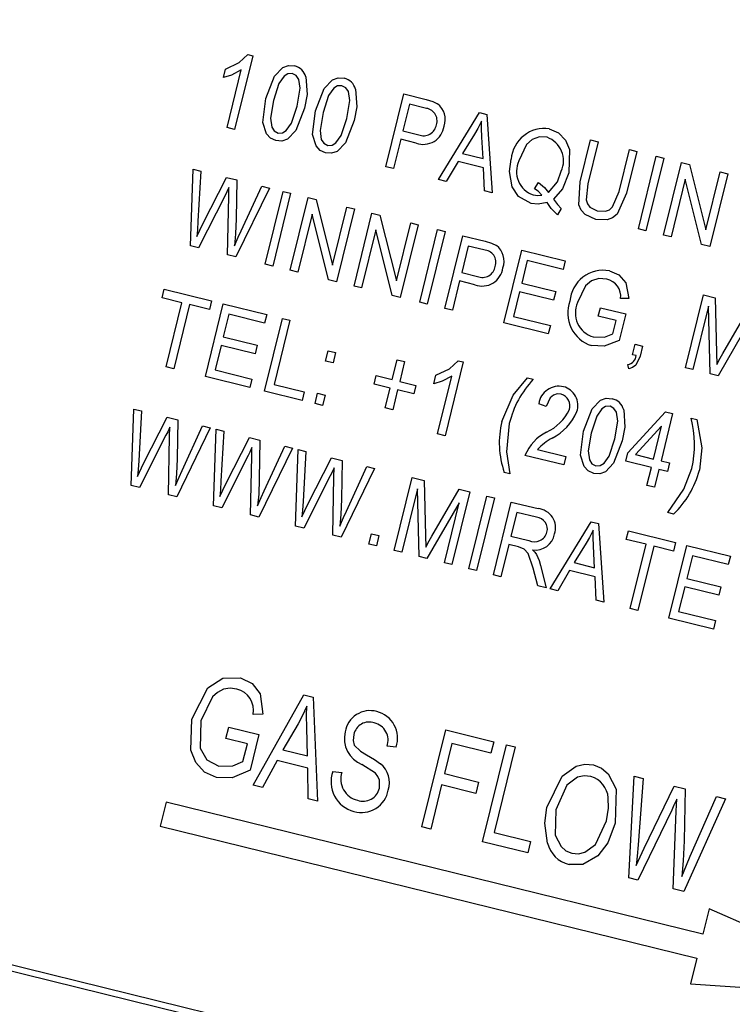
# Model space of a CAD drawing. Units: inches. Extents: x 6 to 126, y 6 to 95.
# Drawn here: x 45 to 45, y 81 to 82 of the extents above; entities that cross this region are included whole.
import ezdxf

# ---------------------------------------------------------------- set-up
doc = ezdxf.new("R2010")
doc.units = ezdxf.units.IN
doc.header["$LTSCALE"] = 12
doc.header["$MEASUREMENT"] = 0

msp = doc.modelspace()

# ---------------------------------------------------------------- linework, layer by layer
at = {"color": 7, "linetype": 'Continuous', "lineweight": 25}
for p, q in [((44.9041822, 81.8222336), (44.9081508, 81.8212555)), ((44.9081508, 81.8212555), (44.8934443, 81.7615842)), ((44.8843226, 81.8035951), (44.8860195, 81.8104802)), ((44.8873242, 81.7630926), (44.8988254, 81.8097586)), ((45.0159694, 81.7313869), (45.0304873, 81.7902932)), ((45.0304873, 81.7902932), (45.0486325, 81.7858212)), ((45.0349105, 81.7818997), (45.0296313, 81.7604792)), ((45.047605, 81.7787711), (45.0349105, 81.7818997)), ((45.0584584, 81.7209152), (45.091791, 81.7751844)), ((45.091791, 81.7751844), (45.0977557, 81.7737144)), ((45.0977557, 81.7737144), (45.1020644, 81.7101681)), ((44.8934443, 81.7615842), (44.8873242, 81.7630926)), ((45.0296313, 81.7604792), (45.0424453, 81.7573211)), ((45.0877821, 81.757838), (45.0780111, 81.7420638)), ((45.0279344, 81.7535941), (45.0220895, 81.7298786)), ((45.0403659, 81.7505302), (45.0279344, 81.7535941)), ((45.0945665, 81.7379836), (45.0936306, 81.7553822)), ((45.173315, 81.7191333), (45.1816699, 81.7530331)), ((45.18779, 81.7515247), (45.1794263, 81.7175891)), ((45.1816699, 81.7530331), (45.18779, 81.7515247)), ((45.0780111, 81.7420638), (45.0945665, 81.7379836)), ((45.2046719, 81.7113671), (45.2130356, 81.7453028)), ((45.2191557, 81.7437944), (45.2108008, 81.7098946)), ((45.2130356, 81.7453028), (45.2191557, 81.7437944)), ((45.074306, 81.7356736), (45.0648296, 81.719345)), ((45.0948898, 81.7306005), (45.074306, 81.7356736)), ((45.2203512, 81.6810154), (45.2348692, 81.7399217)), ((45.2409893, 81.7384133), (45.2264714, 81.679507)), ((45.2348692, 81.7399217), (45.2409893, 81.7384133)), ((45.2406548, 81.6760114), (45.2551727, 81.7349177)), ((45.2551727, 81.7349177), (45.2616873, 81.7333122)), ((44.8575731, 81.6674326), (44.859791, 81.7293704)), ((44.859791, 81.7293704), (44.8659948, 81.7278414)), ((44.8659948, 81.7278414), (44.8637081, 81.6874377)), ((45.0220895, 81.7298786), (45.0159694, 81.7313869)), ((45.0957052, 81.7117354), (45.0948898, 81.7306005)), ((45.2616873, 81.7333122), (45.2749665, 81.6802345)), ((45.2749665, 81.6802345), (45.2865384, 81.7271874)), ((45.2926585, 81.725679), (45.2781406, 81.6667728)), ((45.2865384, 81.7271874), (45.2926585, 81.725679)), ((44.8676179, 81.6852441), (44.88671, 81.722736)), ((44.88671, 81.722736), (44.8952208, 81.7206384)), ((44.8952208, 81.7206384), (44.8947347, 81.6891356)), ((45.0648296, 81.719345), (45.0584584, 81.7209152)), ((45.1363563, 81.7133564), (45.1393609, 81.7184991)), ((45.2583321, 81.7213962), (45.2467749, 81.6745031)), ((45.2715902, 81.6683872), (45.2583321, 81.7213962)), ((44.8885975, 81.7073978), (44.8887822, 81.714681)), ((44.9215661, 81.7141454), (44.8944254, 81.6583501)), ((44.8987766, 81.6796062), (44.9153623, 81.7156744)), ((44.9153623, 81.7156744), (44.9215661, 81.7141454)), ((44.9181237, 81.6525095), (44.9326416, 81.7114158)), ((44.9387618, 81.7099074), (44.9242439, 81.6510011)), ((44.9326416, 81.7114158), (44.9387618, 81.7099074)), ((45.1020644, 81.7101681), (45.0957052, 81.7117354)), ((44.885669, 81.7081195), (44.8642909, 81.665777)), ((44.8876598, 81.6600175), (44.8885975, 81.7073978)), ((44.9384273, 81.6475055), (44.9529452, 81.7064118)), ((44.9529452, 81.7064118), (44.9594598, 81.7048062)), ((44.9594598, 81.7048062), (44.972739, 81.6517286)), ((44.972739, 81.6517286), (44.9843109, 81.6986815)), ((44.990431, 81.6971731), (44.9759131, 81.6382668)), ((44.9843109, 81.6986815), (44.990431, 81.6971731)), ((45.1577339, 81.6976652), (45.1547778, 81.6923076)), ((44.9561046, 81.6928903), (44.9445474, 81.6459971)), ((44.9693626, 81.6398812), (44.9561046, 81.6928903)), ((44.9900965, 81.6347712), (45.0046144, 81.6936775)), ((45.0046144, 81.6936775), (45.011129, 81.6920719)), ((45.011129, 81.6920719), (45.0244082, 81.6389943)), ((45.0244082, 81.6389943), (45.0359801, 81.6859472)), ((45.0359801, 81.6859472), (45.0421002, 81.6844388)), ((44.8627467, 81.6748937), (44.8676179, 81.6852441)), ((45.0077738, 81.680156), (44.9962166, 81.6332628)), ((45.0210319, 81.6271469), (45.0077738, 81.680156)), ((45.0421002, 81.6844388), (45.0275823, 81.6255325)), ((45.0432958, 81.6216598), (45.0578137, 81.6805661)), ((45.0639338, 81.6790578), (45.0494159, 81.6201515)), ((45.0578137, 81.6805661), (45.0639338, 81.6790578)), ((45.2264714, 81.679507), (45.2203512, 81.6810154)), ((45.0635993, 81.6166559), (45.0781172, 81.6755621)), ((45.0781172, 81.6755621), (45.0962625, 81.6710901)), ((45.2467749, 81.6745031), (45.2406548, 81.6760114)), ((44.8642909, 81.665777), (44.8575731, 81.6674326)), ((45.0825405, 81.6671686), (45.0772612, 81.6457482)), ((45.095235, 81.66404), (45.0825405, 81.6671686)), ((45.1114434, 81.6048643), (45.1259614, 81.6637706)), ((45.1259614, 81.6637706), (45.1611521, 81.6550975)), ((45.2781406, 81.6667728), (45.2715902, 81.6683872)), ((44.8944254, 81.6583501), (44.8876598, 81.6600175)), ((45.1303846, 81.6553771), (45.1258595, 81.6370167)), ((45.1594552, 81.6482124), (45.1303846, 81.6553771)), ((45.1611521, 81.6550975), (45.1594552, 81.6482124)), ((44.9242439, 81.6510011), (44.9181237, 81.6525095)), ((44.9445474, 81.6459971), (44.9384273, 81.6475055)), ((44.9759131, 81.6382668), (44.9693626, 81.6398812)), ((45.0755643, 81.638863), (45.0697194, 81.6151475)), ((45.0879958, 81.6357992), (45.0755643, 81.638863)), ((45.0772612, 81.6457482), (45.0900752, 81.6425901)), ((44.8346903, 81.625261), (44.8363872, 81.6321461)), ((44.8363872, 81.6321461), (44.8746381, 81.6227189)), ((44.9962166, 81.6332628), (44.9900965, 81.6347712)), ((45.1241626, 81.6301315), (45.1192605, 81.6102411)), ((45.1517032, 81.6233439), (45.1241626, 81.6301315)), ((45.1258595, 81.6370167), (45.1534001, 81.6302291)), ((45.1534001, 81.6302291), (45.1517032, 81.6233439)), ((44.8507557, 81.6213015), (44.8346903, 81.625261)), ((44.8746381, 81.6227189), (44.8729412, 81.6158337)), ((45.0275823, 81.6255325), (45.0210319, 81.6271469)), ((45.2124985, 81.6245902), (45.2060013, 81.6245685)), ((45.2584491, 81.5686336), (45.272967, 81.6275399)), ((45.272967, 81.6275399), (45.2825416, 81.6251801)), ((45.2825416, 81.6251801), (45.2837263, 81.5806495)), ((44.8379346, 81.5692804), (44.8507557, 81.6213015)), ((44.8568758, 81.6197932), (44.8440548, 81.567772)), ((44.8729412, 81.6158337), (44.8568758, 81.6197932)), ((44.8697134, 81.5614483), (44.8842314, 81.6203545)), ((44.8842314, 81.6203545), (44.9194221, 81.6116815)), ((45.0494159, 81.6201515), (45.0432958, 81.6216598)), ((45.0697194, 81.6151475), (45.0635993, 81.6166559)), ((45.1878944, 81.6103669), (45.1895913, 81.617252)), ((45.1895913, 81.617252), (45.2102468, 81.6121613)), ((45.27724, 81.6185368), (45.2645692, 81.5671252)), ((45.2785905, 81.5636696), (45.27724, 81.6185368)), ((45.2888637, 81.5801442), (45.3109668, 81.6181745)), ((44.8886546, 81.611961), (44.8841295, 81.5936006)), ((44.9177252, 81.6047963), (44.8886546, 81.611961)), ((44.9175576, 81.5496567), (44.9320755, 81.608563)), ((44.9194221, 81.6116815), (44.9177252, 81.6047963)), ((44.9381956, 81.6070546), (44.9253746, 81.5550335)), ((44.9320755, 81.608563), (44.9381956, 81.6070546)), ((45.1192605, 81.6102411), (45.1490961, 81.6028878)), ((45.2024297, 81.6067845), (45.1878944, 81.6103669)), ((45.1997666, 81.5959787), (45.2024297, 81.6067845)), ((45.2102468, 81.6121613), (45.2049292, 81.5905855)), ((45.3109793, 81.6072671), (45.2848541, 81.5621259)), ((45.1473992, 81.5960027), (45.1114434, 81.6048643)), ((45.1490961, 81.6028878), (45.1473992, 81.5960027)), ((44.8841295, 81.5936006), (44.9116701, 81.586813)), ((44.8824326, 81.5867155), (44.8775305, 81.566825)), ((44.9099732, 81.5799279), (44.8824326, 81.5867155)), ((44.9116701, 81.586813), (44.9099732, 81.5799279)), ((44.9670011, 81.5739878), (44.9690751, 81.582403)), ((44.9690751, 81.582403), (44.9751952, 81.5808946)), ((45.2155469, 81.5792072), (45.2176209, 81.5876223)), ((45.2176209, 81.5876223), (45.223741, 81.586114)), ((45.223741, 81.586114), (45.2217113, 81.5778781)), ((44.9751952, 81.5808946), (44.9731212, 81.5724794)), ((45.0210014, 81.559056), (45.0249608, 81.5751213)), ((45.0249608, 81.5751213), (45.031081, 81.573613)), ((45.0745361, 81.5742639), (45.0785047, 81.5732858)), ((45.218607, 81.578453), (45.2155469, 81.5792072)), ((45.2837263, 81.5806495), (45.2838708, 81.5713579)), ((44.8440548, 81.567772), (44.8379346, 81.5692804)), ((44.8775305, 81.566825), (44.9073661, 81.5594718)), ((44.9731212, 81.5724794), (44.9670011, 81.5739878)), ((45.031081, 81.573613), (45.0271215, 81.5575476)), ((45.0785047, 81.5732858), (45.0637982, 81.5136145)), ((45.2127188, 81.5677319), (45.2118085, 81.5711895)), ((45.2645692, 81.5671252), (45.2584491, 81.5686336)), ((44.9056692, 81.5525867), (44.8697134, 81.5614483)), ((44.9073661, 81.5594718), (44.9056692, 81.5525867)), ((45.0062992, 81.5553761), (45.0079961, 81.5622613)), ((45.0079961, 81.5622613), (45.0210014, 81.559056)), ((45.0546765, 81.5556254), (45.0563734, 81.5625106)), ((45.0576781, 81.5151229), (45.0691793, 81.5617889)), ((45.130587, 81.5604497), (45.1351771, 81.5593185)), ((45.2848541, 81.5621259), (45.2785905, 81.5636696)), ((44.9253746, 81.5550335), (44.9498552, 81.5490001)), ((45.0193045, 81.5521708), (45.0062992, 81.5553761)), ((45.0153451, 81.5361055), (45.0193045, 81.5521708)), ((45.0254246, 81.5506625), (45.0214652, 81.5345971)), ((45.0384299, 81.5474572), (45.0254246, 81.5506625)), ((45.0271215, 81.5575476), (45.0401268, 81.5543424)), ((45.0401268, 81.5543424), (45.0384299, 81.5474572)), ((44.9481583, 81.5421149), (44.9175576, 81.5496567)), ((44.9498552, 81.5490001), (44.9481583, 81.5421149)), ((44.9585166, 81.539562), (44.9605906, 81.5479772)), ((44.9605906, 81.5479772), (44.9667107, 81.5464688)), ((44.9667107, 81.5464688), (44.9646367, 81.5380537)), ((44.8097136, 81.4732434), (44.8119315, 81.5351811)), ((44.8119315, 81.5351811), (44.8181353, 81.5336521)), ((44.9646367, 81.5380537), (44.9585166, 81.539562)), ((45.0214652, 81.5345971), (45.0153451, 81.5361055)), ((45.1456005, 81.5372739), (45.1396689, 81.5395473)), ((44.8181353, 81.5336521), (44.8158486, 81.4932484)), ((44.8197585, 81.4910549), (44.8388506, 81.5285467)), ((44.8388506, 81.5285467), (44.8473614, 81.5264491)), ((44.8473614, 81.5264491), (44.8468753, 81.4949464)), ((45.2119061, 81.4998338), (45.2423354, 81.5329085)), ((45.2481089, 81.5314855), (45.2386816, 81.4932347)), ((45.2423354, 81.5329085), (45.2481089, 81.5314855)), ((45.2630573, 81.5278014), (45.2676474, 81.5266701)), ((44.8407381, 81.5132085), (44.8409228, 81.5204917)), ((44.8737066, 81.5199561), (44.8465659, 81.4641608)), ((44.8509171, 81.485417), (44.8675028, 81.5214851)), ((44.8675028, 81.5214851), (44.8737066, 81.5199561)), ((44.8762318, 81.4568494), (44.8784497, 81.5187872)), ((44.8784497, 81.5187872), (44.8846535, 81.5172582)), ((45.2391223, 81.5213632), (45.2179425, 81.498346)), ((45.2325615, 81.4947431), (45.2391223, 81.5213632)), ((44.8378095, 81.5139303), (44.8164314, 81.4715877)), ((44.8398003, 81.4658283), (44.8407381, 81.5132085)), ((44.8846535, 81.5172582), (44.8823668, 81.4768545)), ((44.8862767, 81.4746609), (44.9053688, 81.5121528)), ((44.9053688, 81.5121528), (44.9138796, 81.5100552)), ((45.0637982, 81.5136145), (45.0576781, 81.5151229)), ((44.9072563, 81.4968146), (44.907441, 81.5040978)), ((44.9402248, 81.5035622), (44.9130841, 81.4477669)), ((44.9138796, 81.5100552), (44.9133935, 81.4785524)), ((44.9174353, 81.469023), (44.934021, 81.5050912)), ((44.934021, 81.5050912), (44.9402248, 81.5035622)), ((45.138646, 81.5024711), (45.1615965, 81.4968147)), ((44.9043277, 81.4975363), (44.8829497, 81.4551938)), ((44.9063185, 81.4494343), (44.9072563, 81.4968146)), ((44.9427501, 81.4404555), (44.9449679, 81.5023932)), ((44.9449679, 81.5023932), (44.9511717, 81.5008642)), ((44.9511717, 81.5008642), (44.948885, 81.4604605)), ((44.9527949, 81.458267), (44.971887, 81.4957588)), ((44.971887, 81.4957588), (44.9803978, 81.4936613)), ((45.1598996, 81.4899296), (45.1285339, 81.4976599)), ((45.1615965, 81.4968147), (45.1598996, 81.4899296)), ((45.2102092, 81.4929486), (45.2119061, 81.4998338)), ((45.2179425, 81.498346), (45.2325615, 81.4947431)), ((44.8148872, 81.4807045), (44.8197585, 81.4910549)), ((44.9737745, 81.4804206), (44.9739592, 81.4877038)), ((45.006743, 81.4871683), (44.9796023, 81.431373)), ((44.9803978, 81.4936613), (44.9799117, 81.4621585)), ((44.9839535, 81.4526291), (45.0005392, 81.4886972)), ((45.0005392, 81.4886972), (45.006743, 81.4871683)), ((45.2308646, 81.4878579), (45.2102092, 81.4929486)), ((45.2272823, 81.4733226), (45.2308646, 81.4878579)), ((45.2386816, 81.4932347), (45.2455668, 81.4915378)), ((45.2455668, 81.4915378), (45.2438699, 81.4846527)), ((44.9708459, 81.4811424), (44.9494679, 81.4387998)), ((44.9728367, 81.4330404), (44.9737745, 81.4804206)), ((45.0227015, 81.4207508), (45.0372194, 81.4796571)), ((45.0372194, 81.4796571), (45.0467941, 81.4772974)), ((45.1163227, 81.4828168), (45.1117326, 81.4839481)), ((45.2369847, 81.4863496), (45.2334024, 81.4718142)), ((45.2438699, 81.4846527), (45.2369847, 81.4863496)), ((45.8561167, 80.8033799), (43.137467, 81.4734125)), ((44.8164314, 81.4715877), (44.8097136, 81.4732434)), ((44.8814054, 81.4643105), (44.8862767, 81.4746609)), ((45.0414924, 81.470654), (45.0288216, 81.4192425)), ((45.0428429, 81.4157868), (45.0414924, 81.470654)), ((45.0467941, 81.4772974), (45.0479787, 81.4327668)), ((45.2334024, 81.4718142), (45.2272823, 81.4733226)), ((45.8500655, 80.7997216), (43.1411252, 81.4673613)), ((44.8465659, 81.4641608), (44.8398003, 81.4658283)), ((45.0531162, 81.4322614), (45.0752192, 81.4702918)), ((45.0838854, 81.4681559), (45.0693675, 81.4092496)), ((45.0752192, 81.4702918), (45.0838854, 81.4681559)), ((45.0830995, 81.4058653), (45.0976175, 81.4647715)), ((45.1037376, 81.4632632), (45.0892197, 81.4043569)), ((45.0976175, 81.4647715), (45.1037376, 81.4632632)), ((44.8829497, 81.4551938), (44.8762318, 81.4568494)), ((44.9479236, 81.4479166), (44.9527949, 81.458267)), ((45.0752317, 81.4593844), (45.0491065, 81.4142431)), ((45.0632474, 81.410758), (45.0752317, 81.4593844)), ((45.1029517, 81.4009725), (45.1174697, 81.4598788)), ((45.1174697, 81.4598788), (45.1391053, 81.4545465)), ((44.9130841, 81.4477669), (44.9063185, 81.4494343)), ((45.1218929, 81.4514853), (45.1171793, 81.4323599)), ((45.1378387, 81.4475553), (45.1218929, 81.4514853)), ((45.248793, 81.4501684), (45.2442029, 81.4512997)), ((44.9494679, 81.4387998), (44.9427501, 81.4404555)), ((45.1488145, 81.3896693), (45.182147, 81.4439386)), ((45.182147, 81.4439386), (45.1881118, 81.4424685)), ((45.1881118, 81.4424685), (45.1924204, 81.3789223)), ((44.9796023, 81.431373), (44.9728367, 81.4330404)), ((45.0020843, 81.4258321), (45.0041583, 81.4342473)), ((45.0041583, 81.4342473), (45.0102784, 81.4327389)), ((45.0102784, 81.4327389), (45.0082044, 81.4243238)), ((45.0479787, 81.4327668), (45.0481232, 81.4234752)), ((45.1171793, 81.4323599), (45.1315353, 81.4288217)), ((45.2105583, 81.429633), (45.2122552, 81.4365182)), ((45.2122552, 81.4365182), (45.2505061, 81.4270909)), ((45.0082044, 81.4243238), (45.0020843, 81.4258321)), ((45.1154824, 81.4254747), (45.1090719, 81.3994642)), ((45.1232879, 81.423551), (45.1154824, 81.4254747)), ((45.1781381, 81.4265921), (45.1683672, 81.4108179)), ((45.1849226, 81.4067377), (45.1839867, 81.4241363)), ((45.2266237, 81.4256736), (45.2105583, 81.429633)), ((45.2138027, 81.3736524), (45.2266237, 81.4256736)), ((45.2327438, 81.4241652), (45.2199228, 81.3721441)), ((45.2488092, 81.4202058), (45.2327438, 81.4241652)), ((45.2451301, 81.3659315), (45.259648, 81.4248378)), ((45.2505061, 81.4270909), (45.2488092, 81.4202058)), ((45.259648, 81.4248378), (45.2948388, 81.4161648)), ((45.0288216, 81.4192425), (45.0227015, 81.4207508)), ((45.0491065, 81.4142431), (45.0428429, 81.4157868)), ((45.2640712, 81.4164443), (45.2595462, 81.3980839)), ((45.2931419, 81.4092796), (45.2640712, 81.4164443)), ((45.2948388, 81.4161648), (45.2931419, 81.4092796)), ((45.0693675, 81.4092496), (45.0632474, 81.410758)), ((45.1411425, 81.4086393), (45.1457927, 81.390414)), ((45.1683672, 81.4108179), (45.1849226, 81.4067377)), ((45.0892197, 81.4043569), (45.0830995, 81.4058653)), ((45.1090719, 81.3994642), (45.1029517, 81.4009725)), ((45.1388358, 81.3921286), (45.1351394, 81.4064038)), ((45.1646621, 81.4044277), (45.1551856, 81.3880991)), ((45.1852459, 81.3993546), (45.1646621, 81.4044277)), ((45.1860612, 81.3804895), (45.1852459, 81.3993546)), ((45.1457927, 81.390414), (45.1388358, 81.3921286)), ((45.2578493, 81.3911988), (45.2529471, 81.3713083)), ((45.2853899, 81.3844112), (45.2578493, 81.3911988)), ((45.2595462, 81.3980839), (45.2870868, 81.3912963)), ((45.2870868, 81.3912963), (45.2853899, 81.3844112)), ((45.1551856, 81.3880991), (45.1488145, 81.3896693)), ((45.1924204, 81.3789223), (45.1860612, 81.3804895)), ((45.2199228, 81.3721441), (45.2138027, 81.3736524)), ((45.2529471, 81.3713083), (45.2827828, 81.3639551)), ((45.2810859, 81.35707), (45.2451301, 81.3659315)), ((45.2827828, 81.3639551), (45.2810859, 81.35707)), ((44.9084419, 81.2305673), (44.9495224, 81.3037552)), ((44.9495224, 81.3037552), (44.9570291, 81.3019051)), ((44.9570291, 81.3019051), (44.960463, 81.2177463)), ((44.9161483, 81.2881769), (44.9085054, 81.2878966)), ((44.9448466, 81.2804616), (44.9325518, 81.2592486)), ((44.886403, 81.2684584), (44.8886655, 81.2776386)), ((44.8886655, 81.2776386), (44.9131461, 81.2716052)), ((44.9131461, 81.2716052), (44.906056, 81.2428374)), ((44.9524263, 81.2543504), (44.9518319, 81.2773875)), ((45.0451248, 81.1968807), (45.0644821, 81.2754225)), ((45.0644821, 81.2754225), (45.1032429, 81.2658695)), ((44.9037434, 81.2641847), (44.886403, 81.2684584)), ((44.9001924, 81.2497769), (44.9037434, 81.2641847)), ((45.0693597, 81.2644825), (45.0633263, 81.240002)), ((45.1009804, 81.2566893), (45.0693597, 81.2644825)), ((45.0940859, 81.1848139), (45.1134431, 81.2633556)), ((45.1032429, 81.2658695), (45.1009804, 81.2566893)), ((45.1134431, 81.2633556), (45.1205833, 81.2615959)), ((44.9325518, 81.2592486), (44.9524263, 81.2543504)), ((45.0242707, 81.2615293), (45.0168791, 81.262269)), ((45.1205833, 81.2615959), (45.1034886, 81.1922343)), ((44.9278826, 81.2506615), (44.9159326, 81.2287212)), ((44.9525863, 81.2445731), (44.9278826, 81.2506615)), ((44.9529881, 81.2195885), (44.9525863, 81.2445731)), ((44.9728679, 81.2417385), (44.9802595, 81.2409988)), ((45.0633263, 81.240002), (45.0908669, 81.2332144)), ((45.0908669, 81.2332144), (45.0886043, 81.2240342)), ((45.2125838, 81.1556091), (45.2169435, 81.2378471)), ((45.2169435, 81.2378471), (45.2242112, 81.2360559)), ((45.2242112, 81.2360559), (45.2202219, 81.1824161)), ((44.9159326, 81.2287212), (44.9084419, 81.2305673)), ((45.0610637, 81.2308218), (45.052265, 81.195121)), ((45.0886043, 81.2240342), (45.0610637, 81.2308218)), ((45.224941, 81.1796131), (45.2493611, 81.2298575)), ((45.2493611, 81.2298575), (45.258111, 81.2277011)), ((45.258111, 81.2277011), (45.2573354, 81.1857288)), ((44.8380216, 81.2170253), (44.8332356, 81.1976064)), ((45.2725348, 81.109936), (44.8380216, 81.2170253)), ((44.960463, 81.2177463), (44.9529881, 81.2195885)), ((45.2509375, 81.2096384), (45.2513591, 81.2193061)), ((45.2908155, 81.2196408), (45.2570982, 81.1446382)), ((45.262342, 81.1731172), (45.2835319, 81.2214359)), ((45.2835319, 81.2214359), (45.2908155, 81.2196408)), ((45.2473514, 81.2105222), (45.2199949, 81.1537826)), ((45.2486034, 81.1467318), (45.2509375, 81.2096384)), ((44.8332356, 81.1976064), (45.2677489, 81.0905171)), ((45.052265, 81.195121), (45.0451248, 81.1968807)), ((45.1034886, 81.1922343), (45.1330693, 81.184944)), ((45.1308067, 81.1757638), (45.0940859, 81.1848139)), ((45.1330693, 81.184944), (45.1308067, 81.1757638)), ((45.218685, 81.1657537), (45.224941, 81.1796131)), ((45.2199949, 81.1537826), (45.2125838, 81.1556091)), ((45.2570982, 81.1446382), (45.2486034, 81.1467318)), ((45.2776308, 81.1306127), (45.2725348, 81.109936)), ((45.44247, 81.057755), (45.2776308, 81.1306127)), ((45.2677489, 81.0905171), (45.262653, 81.0698405)), ((45.262653, 81.0698405), (45.44247, 81.057755))]:
    msp.add_line(p, q, dxfattribs=at)
at = {"color": 7, "linetype": 'Continuous', "lineweight": 25, "flags": 128}
for points in [[(44.8860195, 81.8104802), (44.8971335, 81.8156719), (44.9041822, 81.8222336)], [(44.8988254, 81.8097586), (44.8909915, 81.8056179), (44.8843226, 81.8035951)], [(44.9187059, 81.7865751), (44.9257112, 81.8047353), (44.9324338, 81.8117039), (44.9370276, 81.8132771), (44.941878, 81.8129432)], [(44.9401186, 81.8068849), (44.9365383, 81.8067039), (44.9334648, 81.8048011), (44.929331, 81.7988909), (44.9248319, 81.7850907)], [(44.9439573, 81.780377), (44.9464047, 81.794878), (44.9453443, 81.8021006), (44.9433192, 81.8051483), (44.9401186, 81.8068849)], [(44.9511878, 81.8040554), (44.9521037, 81.789889), (44.9500715, 81.7788448)], [(44.9588998, 81.776669), (44.9659051, 81.7948292), (44.9726278, 81.8017978), (44.9772216, 81.8033709), (44.9820719, 81.8030371)], [(44.9803126, 81.7969788), (44.9767323, 81.7967978), (44.9736588, 81.794895), (44.9695249, 81.7889848), (44.9650259, 81.7751845)], [(44.9841513, 81.7704709), (44.9865986, 81.7849719), (44.9855383, 81.7921945), (44.9835132, 81.7952422), (44.9803126, 81.7969788)], [(44.9913817, 81.7941493), (44.9922977, 81.7799829), (44.9902655, 81.7689387)], [(44.9269112, 81.7525245), (44.9225034, 81.7545386), (44.9192057, 81.7580924), (44.9163203, 81.7672988), (44.9187059, 81.7865751)], [(44.9248319, 81.7850907), (44.9223885, 81.7706251), (44.9234286, 81.7634165), (44.9254188, 81.7603548), (44.9285989, 81.7586005)], [(45.0486325, 81.7858212), (45.05391, 81.7842455), (45.0577958, 81.7823583)], [(44.9500715, 81.7788448), (44.9430586, 81.7607104), (44.9363487, 81.7537439), (44.9317568, 81.7521811), (44.9269112, 81.7525245)], [(44.9285989, 81.7586005), (44.9321883, 81.7587664), (44.9352811, 81.7606494), (44.9394495, 81.766552), (44.9439573, 81.780377)], [(44.9671052, 81.7426184), (44.9626974, 81.7446325), (44.9593997, 81.7481862), (44.9565143, 81.7573926), (44.9588998, 81.776669)], [(44.9650259, 81.7751845), (44.9625824, 81.7607189), (44.9636226, 81.7535104), (44.9656128, 81.7504487), (44.9687929, 81.7486944)], [(44.9902655, 81.7689387), (44.9832526, 81.7508043), (44.9765427, 81.7438377), (44.9719508, 81.742275), (44.9671052, 81.7426184)], [(44.9687929, 81.7486944), (44.9723822, 81.7488603), (44.975475, 81.7507433), (44.9796435, 81.7566458), (44.9841513, 81.7704709)], [(45.093268, 81.7683159), (45.0903728, 81.7623548), (45.0877821, 81.757838)], [(45.0936306, 81.7553822), (45.0933228, 81.7626225), (45.093268, 81.7683159)], [(45.148203, 81.7620927), (45.1555974, 81.7587428), (45.1612158, 81.7528826), (45.1644455, 81.7454214), (45.1641145, 81.7263838)], [(45.1465778, 81.7551899), (45.1403323, 81.7555709), (45.1344358, 81.7534838), (45.1296488, 81.7494459), (45.1234979, 81.7360898)], [(45.118244, 81.7151322), (45.1160066, 81.7276378), (45.1173719, 81.7375743)], [(45.1475177, 81.7106436), (45.154919, 81.7192721), (45.1579619, 81.7277607)], [(45.1641145, 81.7263838), (45.1589057, 81.7133759), (45.1516686, 81.7051067)], [(45.1393609, 81.7184991), (45.1443995, 81.7145758), (45.1475177, 81.7106436)], [(45.18579, 81.6887218), (45.1772611, 81.6926555), (45.1740622, 81.6961177), (45.1721385, 81.7004196), (45.173315, 81.7191333)], [(44.8887822, 81.714681), (44.8870872, 81.7109835), (44.885669, 81.7081195)], [(45.1335112, 81.7016063), (45.1232474, 81.7073077), (45.118244, 81.7151322)], [(45.1421625, 81.7084132), (45.1391418, 81.7114579), (45.1363563, 81.7133564)], [(45.1794263, 81.7175891), (45.1780056, 81.7044519), (45.1791138, 81.7013254), (45.1811513, 81.6987108), (45.1870207, 81.6957219)], [(45.2108008, 81.7098946), (45.2031616, 81.692938), (45.1994659, 81.6900647), (45.1950969, 81.688388), (45.18579, 81.6887218)], [(45.1870207, 81.6957219), (45.1938007, 81.6953345), (45.1969922, 81.6965181), (45.199532, 81.6987833), (45.2046719, 81.7113671)], [(45.146515, 81.7024081), (45.139282, 81.7009565), (45.1335112, 81.7016063)], [(45.1350766, 81.7085239), (45.139042, 81.708061), (45.1421625, 81.7084132)], [(45.1547778, 81.6923076), (45.1497068, 81.6976037), (45.146515, 81.7024081)], [(45.1516686, 81.7051067), (45.1548134, 81.70073), (45.1577339, 81.6976652)], [(44.8637081, 81.6874377), (44.8632487, 81.680407), (44.8627467, 81.6748937)], [(44.8947347, 81.6891356), (44.8942402, 81.6769179), (44.8933473, 81.6673519)], [(44.8933473, 81.6673519), (44.8963319, 81.6742391), (44.8987766, 81.6796062)], [(45.0962625, 81.6710901), (45.1015399, 81.6695144), (45.1054258, 81.6676272)], [(45.1969446, 81.6470877), (45.2046237, 81.6437257), (45.2101677, 81.637468), (45.2124985, 81.6245902)], [(45.1946739, 81.6403439), (45.1883526, 81.6408762), (45.1823283, 81.6389449), (45.17751, 81.6348184), (45.1711308, 81.6213707)], [(45.2049292, 81.5905855), (45.1926814, 81.5861144), (45.182456, 81.5865512)], [(45.1837823, 81.5935277), (45.1929718, 81.5934757), (45.1997666, 81.5959787)], [(45.0563734, 81.5625106), (45.0674874, 81.5677022), (45.0745361, 81.5742639)], [(45.2217113, 81.5778781), (45.2182265, 81.5706942), (45.2156935, 81.5688033), (45.2127188, 81.5677319)], [(45.2838708, 81.5713579), (45.286646, 81.57629), (45.2888637, 81.5801442)], [(45.0691793, 81.5617889), (45.0613454, 81.5576483), (45.0546765, 81.5556254)], [(45.1097051, 81.5251107), (45.1189982, 81.5463402), (45.130587, 81.5604497)], [(45.1579528, 81.5472133), (45.1546478, 81.5474414), (45.1515104, 81.5463853), (45.1489314, 81.5443011), (45.1456005, 81.5372739)], [(45.175981, 81.517183), (45.1829863, 81.5353432), (45.1897089, 81.5423118), (45.1943027, 81.543885), (45.1991531, 81.5435511)], [(45.1973937, 81.5374928), (45.1938134, 81.5373118), (45.1907399, 81.535409), (45.1866061, 81.5294988), (45.182107, 81.5156986)], [(45.2012324, 81.510985), (45.2036798, 81.5254859), (45.2026194, 81.5327086), (45.2005943, 81.5357562), (45.1973937, 81.5374928)], [(45.2084629, 81.5346633), (45.2093788, 81.5204969), (45.2073466, 81.5094527)], [(45.2676474, 81.5266701), (45.2716492, 81.5038115), (45.269716, 81.4856748)], [(44.8409228, 81.5204917), (44.8392277, 81.5167943), (44.8378095, 81.5139303)], [(45.1158047, 81.5235187), (45.113677, 81.5006806), (45.1163227, 81.4828168)], [(45.1841863, 81.4831324), (45.1797785, 81.4851466), (45.1764808, 81.4887003), (45.1735954, 81.4979067), (45.175981, 81.517183)], [(45.182107, 81.5156986), (45.1796636, 81.501233), (45.1807037, 81.4940244), (45.1826939, 81.4909627), (45.185874, 81.4892084)], [(45.185874, 81.4892084), (45.1894634, 81.4893744), (45.1925562, 81.4912574), (45.1967246, 81.4971599), (45.2012324, 81.510985)], [(44.907441, 81.5040978), (44.9057459, 81.5004003), (44.9043277, 81.4975363)], [(45.2073466, 81.5094527), (45.2003337, 81.4913183), (45.1936238, 81.4843518), (45.1890319, 81.482789), (45.1841863, 81.4831324)], [(44.8468753, 81.4949464), (44.8463807, 81.4827287), (44.8454879, 81.4731627)], [(44.8158486, 81.4932484), (44.8153892, 81.4862177), (44.8148872, 81.4807045)], [(44.9739592, 81.4877038), (44.9722641, 81.4840064), (44.9708459, 81.4811424)], [(45.2442029, 81.4512997), (45.2572266, 81.4702079), (45.2635753, 81.4870995)], [(44.8454879, 81.4731627), (44.8484724, 81.4800498), (44.8509171, 81.485417)], [(44.9133935, 81.4785524), (44.9128989, 81.4663347), (44.9120061, 81.4567687)], [(44.8823668, 81.4768545), (44.8819074, 81.4698238), (44.8814054, 81.4643105)], [(44.9120061, 81.4567687), (44.9149906, 81.4636559), (44.9174353, 81.469023)], [(44.948885, 81.4604605), (44.9484256, 81.4534299), (44.9479236, 81.4479166)], [(44.9799117, 81.4621585), (44.9794171, 81.4499408), (44.9785243, 81.4403748)], [(44.9785243, 81.4403748), (44.9815088, 81.447262), (44.9839535, 81.4526291)], [(45.0481232, 81.4234752), (45.0508984, 81.4284073), (45.0531162, 81.4322614)], [(45.1836241, 81.43707), (45.1807288, 81.431109), (45.1781381, 81.4265921)], [(45.1839867, 81.4241363), (45.1836789, 81.4313766), (45.1836241, 81.43707)], [(45.1351394, 81.4064038), (45.1311433, 81.4182193), (45.127867, 81.4218144), (45.1232879, 81.423551)], [(45.1347021, 81.4211436), (45.1366286, 81.4191985), (45.1378735, 81.4174457)], [(45.1378735, 81.4174457), (45.1399418, 81.4126009), (45.1411425, 81.4086393)], [(44.8588688, 81.2840524), (44.871832, 81.309577), (44.8838486, 81.3173526), (44.8981511, 81.317498)], [(44.8981511, 81.317498), (44.9076754, 81.3129792), (44.9140281, 81.3045814), (44.9161483, 81.2881769)], [(44.8952192, 81.3084828), (44.889801, 81.3091412), (44.8844184, 81.3082749), (44.8795542, 81.3058134), (44.8755051, 81.3021464), (44.8660915, 81.2826273)], [(44.9517946, 81.2945224), (44.9481194, 81.2865418), (44.9448466, 81.2804616)], [(44.9518319, 81.2773875), (44.9516764, 81.2869832), (44.9517946, 81.2945224)], [(44.8788329, 81.2367827), (44.8691148, 81.2411952), (44.8618987, 81.2490548), (44.8579485, 81.258993), (44.8588688, 81.2840524)], [(44.8660915, 81.2826273), (44.8654161, 81.2607012), (44.8710279, 81.2512605), (44.8806811, 81.246065)], [(44.9900024, 81.2717501), (44.9894365, 81.2669158), (44.9902777, 81.2631955)], [(44.9902777, 81.2631955), (44.9953724, 81.2581405), (45.0002375, 81.2551788)], [(44.8806811, 81.246065), (44.891983, 81.2462929), (44.9001924, 81.2497769)], [(45.0106704, 81.2282968), (45.0107666, 81.2347683), (45.0094877, 81.2377655), (45.0073917, 81.240265), (44.9965446, 81.2475345)], [(45.0002375, 81.2551788), (45.0067543, 81.2514096), (45.0116157, 81.2480466)], [(45.1463502, 81.2124903), (45.158521, 81.2380119), (45.1700919, 81.2461802), (45.1770407, 81.247704), (45.1841239, 81.2470178)], [(44.906056, 81.2428374), (44.8913581, 81.2365637), (44.8788329, 81.2367827)], [(45.1841239, 81.2470178), (45.1905764, 81.244365), (45.1959192, 81.2398773), (45.202325, 81.2275722), (45.201667, 81.1998714)], [(45.1819092, 81.2378258), (45.1764391, 81.2383495), (45.1710806, 81.237141), (45.1623282, 81.230605), (45.1534589, 81.210603)], [(45.1945858, 81.2018702), (45.1962019, 81.2121777), (45.1959334, 81.2203713)], [(45.2513591, 81.2193061), (45.2491697, 81.2143619), (45.2473514, 81.2105222)], [(45.1467563, 81.1838192), (45.1445306, 81.1998566), (45.1463502, 81.2124903)], [(45.1534589, 81.210603), (45.1528907, 81.1900653), (45.1576954, 81.1809492), (45.1616426, 81.1776065), (45.1664308, 81.1756398)], [(45.1664308, 81.1756398), (45.1717595, 81.1751403), (45.176974, 81.1763427), (45.1856053, 81.1825784), (45.1945858, 81.2018702)], [(45.201667, 81.1998714), (45.1956999, 81.1839905), (45.1876221, 81.1734093)], [(45.2573354, 81.1857288), (45.2566223, 81.1694493), (45.2554058, 81.1567035)], [(45.2202219, 81.1824161), (45.2194498, 81.1730769), (45.218685, 81.1657537)], [(45.1876221, 81.1734093), (45.1753519, 81.1663503), (45.1642161, 81.1664478)], [(45.2554058, 81.1567035), (45.2592137, 81.1659275), (45.262342, 81.1731172)]]:
    msp.add_lwpolyline(points, dxfattribs=at)
at = {"color": 7, "linetype": 'Continuous', "lineweight": 25}
for centre, radius, start, end in [((42.5734391, 73.3344151), 9.6875, 76.52457529, 175.78527363), ((46.4446839, 71.2875378), 11.4995989, 37.63513464, 97.0328546), ((42.5734391, 73.3344151), 9.6875, 336.52457529, 75.78527363), ((46.4474308, 71.2909023), 11.4355692, 37.63008828, 96.33384153), ((46.4520506, 71.2876766), 11.4298671, 37.59005032, 96.23761774), ((44.9390413, 81.800652), 0.0126142, 15.6525196, 77.0044278), ((44.9792353, 81.7907459), 0.0126142, 15.6525196, 77.0044278), ((45.0479676, 81.7697076), 0.0160198, 339.7910655, 52.1565612), ((45.0472055, 81.7686381), 0.0101408, 341.1352109, 87.7418606), ((45.046218, 81.7664197), 0.0169328, 249.7812765, 352.3775955), ((45.0464811, 81.7669524), 0.0104427, 247.2649967, 351.2245275), ((45.1442698, 81.7353948), 0.0269861, 81.6193808, 175.3676808), ((45.1394117, 81.7361387), 0.0203544, 335.6942934, 69.386272), ((45.1419875, 81.7276414), 0.0203283, 155.4430576, 250.1253106), ((45.0948354, 81.6539071), 0.0101408, 341.1352109, 87.7418606), ((45.0955975, 81.6549765), 0.0160198, 339.7910655, 52.1565612), ((45.0938479, 81.6516886), 0.0169328, 249.7812765, 352.3775955), ((45.094111, 81.6522214), 0.0104427, 247.2649967, 351.2245275), ((45.1919318, 81.6204881), 0.0270678, 79.3276878, 175.4656051), ((45.19176, 81.6262972), 0.0143458, 353.0789041, 78.2804817), ((45.1906188, 81.6127988), 0.0274876, 159.0477616, 252.7245849), ((45.1895997, 81.6129669), 0.020291, 155.5334134, 253.3396117), ((45.2104633, 81.579262), 0.0081838, 279.4607346, 354.3267172), ((45.1951298, 81.5037347), 0.081755, 137.165546, 165.9958705), ((45.1560837, 81.5370733), 0.0166002, 77.4590631, 171.4292712), ((45.1556461, 81.5380968), 0.0157097, 341.4278309, 75.0898174), ((45.1553154, 81.5379081), 0.0096718, 340.7606945, 74.1755057), ((45.1963164, 81.5312599), 0.0126142, 15.6525196, 77.0044278), ((45.1309629, 81.5502633), 0.0369153, 294.029558, 335.1009714), ((45.1306786, 81.5502319), 0.0433875, 297.2756516, 336.7332004), ((45.182167, 81.5064177), 0.083669, 346.6506219, 14.8076594), ((45.1826482, 81.5080722), 0.0749066, 166.8521877, 198.7872964), ((45.1628967, 81.4834067), 0.0372016, 117.0215959, 157.4720354), ((45.175918, 81.4665006), 0.0517984, 119.3087929, 136.0180851), ((45.1966821, 81.5047941), 0.0754951, 313.6502973, 345.3299164), ((45.1368882, 81.437848), 0.0097538, 346.0877023, 84.4078275), ((45.1377007, 81.4390097), 0.0156002, 341.3862169, 84.8342006), ((45.1362114, 81.4382275), 0.010504, 243.5656886, 344.9660084), ((45.1368735, 81.43686), 0.0158657, 262.1335652, 349.7262003), ((44.8908949, 81.2911114), 0.0179015, 349.6545598, 76.0214659), ((45.0031378, 81.270553), 0.020465, 74.6577332, 170.9252698), ((45.0030589, 81.2686112), 0.0223627, 341.5374387, 75.7792021), ((45.0022907, 81.2692445), 0.0125412, 70.3249405, 168.4752355), ((45.0033176, 81.2670377), 0.0143755, 340.6269342, 77.1562054), ((45.0044443, 81.2682874), 0.0222056, 165.6769324, 249.1603642), ((44.9991023, 81.2328064), 0.0197192, 341.9010327, 50.6114253), ((44.9963826, 81.233477), 0.0249237, 160.6418024, 255.1229241), ((44.9972329, 81.2356641), 0.017792, 162.5521943, 255.8503014), ((45.1763438, 81.2189928), 0.0196381, 4.025094, 73.5368488), ((44.9961024, 81.2306227), 0.022098, 253.9249703, 349.7234094), ((44.9974285, 81.2311789), 0.0135519, 250.4049747, 347.7207416), ((45.1700348, 81.189756), 0.0240236, 194.3075456, 255.9831065)]:
    msp.add_arc(centre, radius, start, end, dxfattribs=at)

doc.saveas('drawing.dxf')
